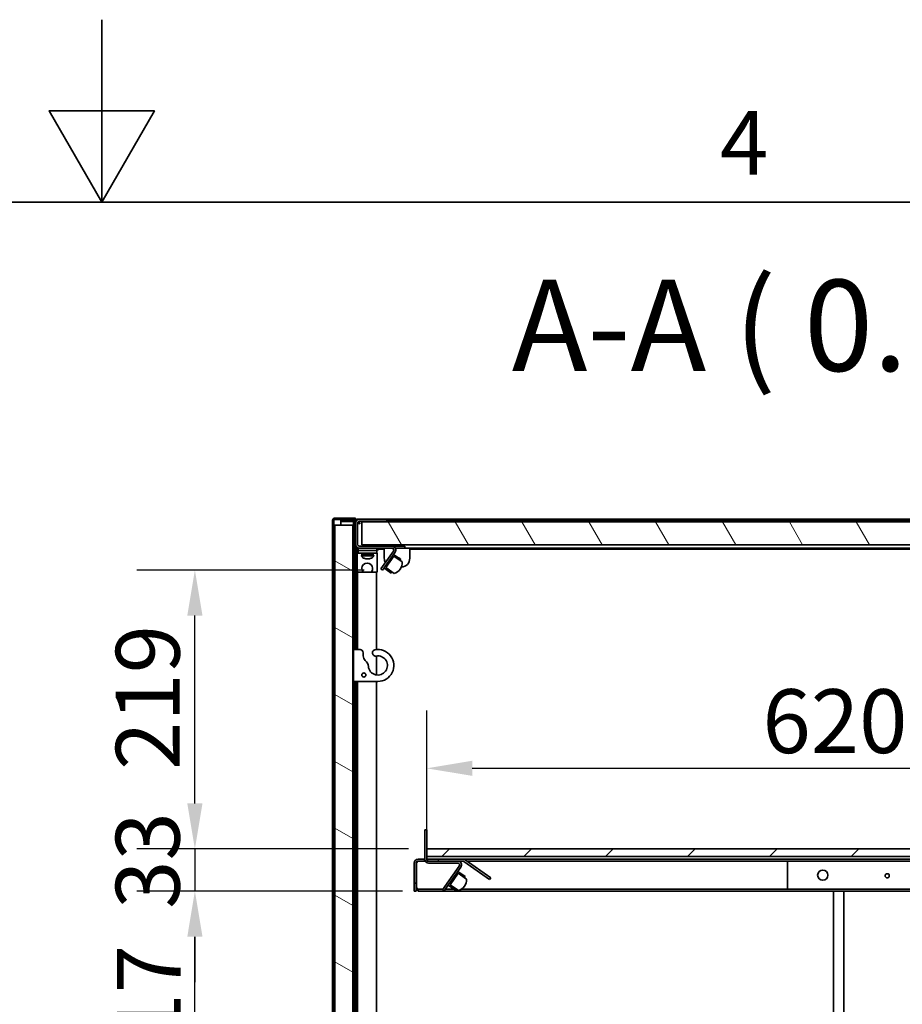
# Model space of a CAD drawing. Units: millimetres. Extents: x 0 to 6000, y 0 to 4243.
# Drawn here: x 2936 to 3627, y 3472 to 4243 of the extents above; entities that cross this region are included whole.
import ezdxf

# ---------------------------------------------------------------- set-up
doc = ezdxf.new("R2010")
doc.units = ezdxf.units.MM
doc.header["$LTSCALE"] = 14.285714
doc.layers.add('Dimensions(ISO)', color=1, linetype='Continuous', lineweight=25, true_color=0xff0000)
doc.layers.add('Hatch', color=7, linetype='Continuous', lineweight=9, true_color=0x0000a0)
for name, color, linetype, lineweight in [('Sketch Geometry(ISO)', 7, 'Continuous', 35), ('Symbols(ISO)', 7, 'Continuous', 18), ('Visible Edges(ISO)', 7, 'Continuous', 35)]:
    doc.layers.add(name, color=color, linetype=linetype, lineweight=lineweight)
doc.styles.add('Current-ISO', font='arial.ttf', dxfattribs={"width": 0.85})
doc.styles.add('RB-Text-3_5', font='arial.ttf', dxfattribs={"width": 0.85})
doc.styles.add('RB-Text-5_0', font='tahoma.ttf')
doc.dimstyles.new('RB-Dimension', dxfattribs={"dimscale": 14.285714, "dimtxt": 3.5, "dimasz": 2.5, "dimexe": 3.175, "dimexo": 1, "dimgap": 0.762, "dimtad": 1, "dimdec": 1, "dimzin": 12, "dimtxsty": 'RB-Text-3_5', "dimcen": 0.09, "dimdle": 10, "dimclrd": 256, "dimclre": 256, "dimclrt": 7, "dimadec": 1, "dimazin": 3, "dimtfac": 1, "dimtmove": 0, "dimatfit": 3, "dimfxl": 1, "dimtolj": 1, "dimtzin": 0, "dimlwd": 25, "dimlwe": 25, "dimarcsym": 0})
pattern_1 = [(60, (0, 0), (-39.28043, 22.6786), [])]
pattern_2 = [(45, (0, 0), (-32.07234, 32.07234), [])]

# ---------------------------------------------------------------- blocks, each defined once
blk = doc.blocks.new('Borders Default Border')
at = {"layer": 'Sketch Geometry(ISO)', "flags": 128}
for points in [[(210, 297), (210, 287), (207.113, 292), (212.887, 292), (210, 287)], [(10, 10), (10, 287), (410, 287), (410, 10), (10, 10)]]:
    blk.add_lwpolyline(points, dxfattribs=at)
at = {"layer": 'Symbols(ISO)', "color": 7, "insert": (243.902, 287.4), "char_height": 3.5, "attachment_point": 7, "style": 'Current-ISO'}
blk.add_mtext('4', dxfattribs=at)
blk = doc.blocks.new('*D38')
at = {"layer": 'Defpoints', "color": 0, "linetype": 'Continuous', "transparency": 16777216}
for p in [(3874.6, 3656.38), (3254.6, 3593.2), (3874.6, 3593.2)]:
    blk.add_point(p, dxfattribs=at)
at = {"layer": 'Dimensions(ISO)', "linetype": 'Continuous', "lineweight": 25, "transparency": 16777216}
for p, q in [((3254.6, 3607.48), (3254.6, 3701.74)), ((3874.6, 3607.48), (3874.6, 3701.74)), ((3290.32, 3656.38), (3838.89, 3656.38))]:
    blk.add_line(p, q, dxfattribs=at)
at = {"layer": 'Dimensions(ISO)', "linetype": 'Continuous', "transparency": 16777216}
for points in [[(3290.32, 3662.33), (3290.32, 3650.43), (3254.6, 3656.38)], [(3838.89, 3662.33), (3838.89, 3650.43), (3874.6, 3656.38)]]:
    blk.add_solid(points, dxfattribs=at)
at = {"layer": 'Dimensions(ISO)', "color": 7, "linetype": 'Continuous', "lineweight": 25, "transparency": 16777216, "insert": (3517.61, 3718.32), "char_height": 50, "attachment_point": 1, "style": 'RB-Text-3_5'}
blk.add_mtext('\\A1;620', dxfattribs=at)
blk = doc.blocks.new('*D42')
at = {"layer": 'Defpoints', "color": 0, "linetype": 'Continuous', "transparency": 16777216}
for p in [(3073.01, 3560.2), (3249.85, 3560.2), (3254.6, 3343.2)]:
    blk.add_point(p, dxfattribs=at)
at = {"layer": 'Dimensions(ISO)', "linetype": 'Continuous', "lineweight": 25, "transparency": 16777216}
for p, q in [((3235.57, 3560.2), (3027.65, 3560.2)), ((3073.01, 3378.91), (3073.01, 3524.48)), ((3240.32, 3343.2), (3027.65, 3343.2))]:
    blk.add_line(p, q, dxfattribs=at)
at = {"layer": 'Dimensions(ISO)', "linetype": 'Continuous', "transparency": 16777216}
for points in [[(3067.06, 3524.48), (3078.96, 3524.48), (3073.01, 3560.2)], [(3067.06, 3378.91), (3078.96, 3378.91), (3073.01, 3343.2)]]:
    blk.add_solid(points, dxfattribs=at)
at = {"layer": 'Dimensions(ISO)', "color": 7, "linetype": 'Continuous', "lineweight": 25, "transparency": 16777216, "insert": (3011.92, 3404.38), "char_height": 50, "attachment_point": 1, "rotation": 90, "style": 'RB-Text-3_5'}
blk.add_mtext('\\A1;217', dxfattribs=at)
blk = doc.blocks.new('*D43')
at = {"layer": 'Defpoints', "color": 0, "linetype": 'Continuous', "transparency": 16777216}
for p in [(3254.6, 3593.2), (3073.01, 3560.2), (3249.85, 3560.2)]:
    blk.add_point(p, dxfattribs=at)
at = {"layer": 'Dimensions(ISO)', "linetype": 'Continuous', "lineweight": 25, "transparency": 16777216}
for p, q in [((3073.01, 3628.91), (3073.01, 3664.62)), ((3240.32, 3593.2), (3027.65, 3593.2)), ((3073.01, 3593.2), (3073.01, 3560.2)), ((3235.57, 3560.2), (3027.65, 3560.2)), ((3073.01, 3524.48), (3073.01, 3488.77))]:
    blk.add_line(p, q, dxfattribs=at)
at = {"layer": 'Dimensions(ISO)', "linetype": 'Continuous', "transparency": 16777216}
for points in [[(3067.06, 3628.91), (3078.96, 3628.91), (3073.01, 3593.2)], [(3067.06, 3524.48), (3078.96, 3524.48), (3073.01, 3560.2)]]:
    blk.add_solid(points, dxfattribs=at)
at = {"layer": 'Dimensions(ISO)', "color": 7, "linetype": 'Continuous', "lineweight": 25, "transparency": 16777216, "insert": (3011.03, 3546.27), "char_height": 50, "attachment_point": 1, "rotation": 90, "style": 'RB-Text-3_5'}
blk.add_mtext('\\A1;33', dxfattribs=at)
blk = doc.blocks.new('*D44')
at = {"layer": 'Defpoints', "color": 0, "linetype": 'Continuous', "transparency": 16777216}
for p in [(3073.01, 3811.7), (3219.99, 3811.7), (3254.6, 3593.2)]:
    blk.add_point(p, dxfattribs=at)
at = {"layer": 'Dimensions(ISO)', "linetype": 'Continuous', "lineweight": 25, "transparency": 16777216}
for p, q in [((3205.7, 3811.7), (3027.65, 3811.7)), ((3073.01, 3628.91), (3073.01, 3775.99)), ((3240.32, 3593.2), (3027.65, 3593.2))]:
    blk.add_line(p, q, dxfattribs=at)
at = {"layer": 'Dimensions(ISO)', "linetype": 'Continuous', "transparency": 16777216}
for points in [[(3067.06, 3775.99), (3078.96, 3775.99), (3073.01, 3811.7)], [(3067.06, 3628.91), (3078.96, 3628.91), (3073.01, 3593.2)]]:
    blk.add_solid(points, dxfattribs=at)
at = {"layer": 'Dimensions(ISO)', "color": 7, "linetype": 'Continuous', "lineweight": 25, "transparency": 16777216, "insert": (3011.07, 3655.09), "char_height": 50, "attachment_point": 1, "rotation": 90, "style": 'RB-Text-3_5'}
blk.add_mtext('\\A1;219', dxfattribs=at)

msp = doc.modelspace()

# ---------------------------------------------------------------- hatches: boundary and pattern name
at = {"layer": 'Hatch'}
h = msp.add_hatch(dxfattribs=at)
h.set_pattern_fill('ANSI31', color=256, scale=362.857143, style=0)
h.set_pattern_definition(pattern_2)
edge = h.paths.add_edge_path()
edge.add_line((3180.85, 3832.45), (3181.85, 3832.45))
edge.add_line((3181.85, 3832.45), (3181.85, 3850.45))
edge.add_ellipse((3182.85, 3850.45), major_axis=(0, 1), ratio=1, start_angle=0, end_angle=90, ccw=False)
edge.add_line((3182.85, 3851.45), (3198.85, 3851.45))
edge.add_line((3198.85, 3851.45), (3198.85, 3852.45))
edge.add_line((3198.85, 3852.45), (3182.85, 3852.45))
edge.add_ellipse((3182.85, 3850.45), major_axis=(-2, 0), ratio=1, start_angle=270, end_angle=360)
edge.add_line((3180.85, 3850.45), (3180.85, 3832.45))
h = msp.add_hatch(dxfattribs=at)
h.set_pattern_fill('ANSI31', color=256, scale=362.857143, angle=-14.99998, style=0)
h.set_pattern_definition([(30, (0, 0), (-22.6786, 39.28043), [])])
edge = h.paths.add_edge_path()
edge.add_line((3187.35, 3849.95), (3196.35, 3849.95))
edge.add_ellipse((3196.35, 3848.95), major_axis=(1, 0), ratio=1, start_angle=0, end_angle=90, ccw=False)
edge.add_line((3197.35, 3848.95), (3197.35, 3832.95))
edge.add_line((3197.35, 3832.95), (3198.35, 3832.95))
edge.add_line((3198.35, 3832.95), (3198.35, 3848.95))
edge.add_ellipse((3196.35, 3848.95), major_axis=(0, 2), ratio=1, start_angle=270, end_angle=360)
edge.add_line((3196.35, 3850.95), (3187.35, 3850.95))
edge.add_line((3187.35, 3850.95), (3187.35, 3849.95))
h = msp.add_hatch(dxfattribs=at)
h.set_pattern_fill('ANSI31', color=256, scale=362.857143, angle=75.00018, style=0)
h.set_pattern_definition([(120.0002, (0, 0), (-39.28037, -22.6787), [])])
h.paths.add_polyline_path([(3912.85, 3849.55), (3912.85, 3849.45), (3213.85, 3849.45), (3213.85, 3849.55), (3203.85, 3849.55), (3203.85, 3831.45), (3922.85, 3831.45), (3922.85, 3849.55)])
h = msp.add_hatch(dxfattribs=at)
h.set_pattern_fill('ANSI31', color=256, scale=362.857143, angle=105.00025, style=0)
h.set_pattern_definition([(150.0002, (0, 0), (-22.6784, -39.28054), [])])
h.paths.add_polyline_path([(3196.6, 3846.95), (3182.6, 3846.95), (3182.6, 3105.95), (3196.6, 3105.95)])
h = msp.add_hatch(dxfattribs=at)
h.set_pattern_fill('ANSI31', color=256, scale=362.857143, angle=14.99998, style=0)
h.set_pattern_definition(pattern_1)
edge = h.paths.add_edge_path()
edge.add_line((3228.84, 3822.6), (3222.53, 3813.59))
edge.add_line((3222.53, 3813.59), (3229.08, 3809))
edge.add_ellipse((3226.86, 3817.27), major_axis=(8.27, 2.22), ratio=1, start_angle=270, end_angle=349.93243)
edge.add_line((3235.39, 3818.01), (3228.84, 3822.6))
h = msp.add_hatch(dxfattribs=at)
h.set_pattern_fill('ANSI31', color=256, scale=362.857143, style=0)
h.set_pattern_definition(pattern_2)
h.paths.add_polyline_path([(3254.6, 3593.2), (3254.6, 3587.2), (3874.6, 3587.2), (3874.6, 3593.2)])
h = msp.add_hatch(dxfattribs=at)
h.set_pattern_fill('ANSI31', color=256, scale=362.857143, style=0)
h.set_pattern_definition(pattern_2)
edge = h.paths.add_edge_path()
edge.add_line((3246.35, 3560.2), (3246.35, 3582.2))
edge.add_ellipse((3247.85, 3582.2), major_axis=(0, 1.5), ratio=1, start_angle=0, end_angle=90, ccw=False)
edge.add_line((3247.85, 3583.7), (3252.85, 3583.7))
edge.add_line((3252.85, 3583.7), (3252.85, 3585.2))
edge.add_line((3252.85, 3585.2), (3247.85, 3585.2))
edge.add_ellipse((3247.85, 3582.2), major_axis=(-3, 0), ratio=1, start_angle=270, end_angle=360)
edge.add_line((3244.85, 3582.2), (3244.85, 3560.2))
edge.add_line((3244.85, 3560.2), (3246.35, 3560.2))
h = msp.add_hatch(dxfattribs=at)
h.set_pattern_fill('ANSI31', color=256, scale=362.857143, style=0)
h.set_pattern_definition(pattern_2)
edge = h.paths.add_edge_path()
edge.add_line((3283.77, 3583.42), (3303.86, 3569.36))
edge.add_line((3303.86, 3569.36), (3304.72, 3570.59))
edge.add_line((3304.72, 3570.59), (3284.63, 3584.65))
edge.add_ellipse((3282.91, 3582.2), major_axis=(-2.46, 1.72), ratio=1, start_angle=270, end_angle=305)
edge.add_line((3282.91, 3585.2), (3254.85, 3585.2))
edge.add_line((3254.85, 3585.2), (3254.85, 3583.7))
edge.add_line((3254.85, 3583.7), (3282.91, 3583.7))
edge.add_ellipse((3282.91, 3582.2), major_axis=(1.5, 0), ratio=1, start_angle=55, end_angle=90, ccw=False)
h = msp.add_hatch(dxfattribs=at)
h.set_pattern_fill('ANSI31', color=256, scale=362.857143, angle=14.99998, style=0)
h.set_pattern_definition(pattern_1)
edge = h.paths.add_edge_path()
edge.add_line((3279.18, 3574.21), (3272.87, 3565.2))
edge.add_line((3272.87, 3565.2), (3279.42, 3560.61))
edge.add_ellipse((3277.2, 3568.88), major_axis=(8.27, 2.22), ratio=1, start_angle=270, end_angle=349.93243)
edge.add_line((3285.73, 3569.62), (3279.18, 3574.21))

# ---------------------------------------------------------------- linework, layer by layer
at = {"layer": 'Visible Edges(ISO)'}
for p, q in [((3180.85, 3850.45), (3180.85, 3832.45)), ((3181.85, 3832.45), (3181.85, 3850.45)), ((3198.85, 3852.45), (3182.85, 3852.45)), ((3182.85, 3851.45), (3198.85, 3851.45)), ((3182.85, 3851.3), (3198.85, 3851.3)), ((3196.35, 3850.95), (3187.35, 3850.95)), ((3187.35, 3850.95), (3187.35, 3849.95)), ((3187.35, 3849.95), (3196.35, 3849.95)), ((3196.35, 3849.8), (3187.35, 3849.8)), ((3187.35, 3849.8), (3187.35, 3846.95)), ((3198.85, 3851.45), (3198.85, 3852.45)), ((3198.85, 3850.3), (3198.85, 3851.3)), ((3199.5, 3850.3), (3198.85, 3850.3)), ((3198.85, 3850.3), (3198.85, 3848.45)), ((3201.85, 3851.45), (3199.99, 3851.45)), ((3199.99, 3851.45), (3199.99, 3850.8)), ((3201.49, 3848.95), (3201.49, 3849.9)), ((3223.35, 3851.45), (3201.85, 3851.45)), ((3201.85, 3849.95), (3223.35, 3849.95)), ((3213.85, 3849.55), (3203.85, 3849.55)), ((3203.85, 3849.55), (3203.85, 3831.45)), ((3213.85, 3849.45), (3213.85, 3849.55)), ((3213.85, 3849.55), (3912.85, 3849.55)), ((3912.85, 3849.45), (3213.85, 3849.45)), ((3923.71, 3851.45), (3223.35, 3851.45)), ((3223.35, 3849.95), (3223.35, 3851.45)), ((3223.35, 3850.45), (3923.71, 3850.45)), ((3223.35, 3849.95), (3922.21, 3849.95)), ((3196.6, 3846.95), (3182.6, 3846.95)), ((3182.6, 3846.95), (3182.6, 3105.95)), ((3196.6, 3105.95), (3196.6, 3846.95)), ((3197.35, 3848.95), (3197.35, 3832.95)), ((3198.35, 3832.95), (3198.35, 3848.95)), ((3198.85, 3848.45), (3198.85, 3831.95)), ((3200.35, 3831.95), (3200.35, 3848.45)), ((3201.35, 3848.8), (3200.39, 3848.8)), ((3180.85, 3832.45), (3181.85, 3832.45)), ((3180.85, 3122.45), (3180.85, 3832.45)), ((3181.85, 3832.45), (3181.85, 3122.45)), ((3197.35, 3832.95), (3198.35, 3832.95)), ((3197.35, 3832.95), (3197.35, 3829.95)), ((3197.35, 3813.95), (3197.35, 3829.95)), ((3198.35, 3829.95), (3198.35, 3832.95)), ((3198.35, 3829.95), (3198.35, 3813.95)), ((3198.85, 3831.95), (3198.85, 3829.95)), ((3198.85, 3822.45), (3198.85, 3829.95)), ((3199.85, 3829.71), (3199.85, 3822.45)), ((3200.35, 3824.95), (3200.35, 3829.35)), ((3201, 3828.95), (3201, 3826.95)), ((3201, 3828.95), (3201.85, 3828.95)), ((3201, 3826.95), (3203, 3826.95)), ((3201, 3826.95), (3201, 3824.95)), ((3203, 3826.95), (3201, 3826.95)), ((3227.35, 3830.45), (3201.85, 3830.45)), ((3201.85, 3828.95), (3227.35, 3828.95)), ((3213.5, 3826.95), (3203, 3826.95)), ((3213.5, 3826.95), (3203, 3826.95)), ((3203.85, 3831.45), (3922.85, 3831.45)), ((3213.5, 3826.95), (3215.5, 3826.95)), ((3215.5, 3826.95), (3213.5, 3826.95)), ((3215.5, 3826.95), (3215.5, 3828.95)), ((3215.5, 3824.95), (3215.5, 3826.95)), ((3218.34, 3827.95), (3217.35, 3827.95)), ((3218.34, 3827.95), (3218.34, 3828.95)), ((3218.35, 3828.95), (3218.35, 3827.95)), ((3221.34, 3827.95), (3218.35, 3827.95)), ((3228.58, 3826.59), (3218.76, 3812.56)), ((3221.34, 3827.95), (3221.34, 3828.95)), ((3221.35, 3827.95), (3221.34, 3827.95)), ((3221.35, 3828.95), (3221.35, 3826.95)), ((3221.35, 3820.95), (3221.35, 3826.95)), ((3227.35, 3830.45), (3235.35, 3830.45)), ((3229.95, 3828.95), (3235.35, 3828.95)), ((3235.35, 3830.45), (3237.35, 3830.45)), ((3237.35, 3828.95), (3235.35, 3828.95)), ((3237.35, 3828.95), (3237.35, 3830.45)), ((3237.35, 3828.95), (3241.35, 3828.95)), ((3241.35, 3828.95), (3241.36, 3828.95)), ((3241.35, 3826.95), (3241.35, 3828.95)), ((3241.36, 3827.95), (3241.35, 3827.95)), ((3241.35, 3826.95), (3241.35, 3820.95)), ((3241.36, 3828.95), (3241.36, 3827.95)), ((3241.36, 3828.95), (3882.34, 3828.95)), ((3241.36, 3827.95), (3882.34, 3827.95)), ((3200.15, 3822.45), (3198.85, 3822.45)), ((3198.85, 3812.45), (3198.85, 3822.45)), ((3200.15, 3810.93), (3200.15, 3824.95)), ((3200.15, 3824.95), (3201, 3824.95)), ((3203, 3824.95), (3201, 3824.95)), ((3213.5, 3824.95), (3203, 3824.95)), ((3203.37, 3822.95), (3213.14, 3822.95)), ((3203.59, 3822.45), (3203.52, 3822.45)), ((3203.75, 3824.55), (3212.75, 3824.55)), ((3203.75, 3823.75), (3203.75, 3824.55)), ((3203.75, 3823.75), (3212.75, 3823.75)), ((3206.25, 3824.95), (3206.25, 3824.55)), ((3206.25, 3823.75), (3206.25, 3822.95)), ((3210.25, 3824.95), (3210.25, 3824.55)), ((3210.25, 3823.75), (3210.25, 3822.95)), ((3212.75, 3823.75), (3212.75, 3824.55)), ((3212.98, 3822.45), (3212.91, 3822.45)), ((3215.5, 3824.95), (3213.5, 3824.95)), ((3215.5, 3824.95), (3215.85, 3824.95)), ((3215.85, 3824.95), (3215.85, 3810.93)), ((3219.99, 3811.7), (3229.81, 3825.73)), ((3228.84, 3822.6), (3222.53, 3813.59)), ((3234.33, 3819.97), (3228.59, 3823.99)), ((3235.39, 3818.01), (3228.84, 3822.6)), ((3234.33, 3819.97), (3233.75, 3819.16)), ((3197.35, 3810.95), (3197.35, 3813.95)), ((3197.35, 3810.95), (3198.35, 3810.95)), ((3197.35, 3810.95), (3197.35, 3807.95)), ((3198.35, 3813.95), (3198.35, 3810.95)), ((3198.35, 3807.95), (3198.35, 3810.95)), ((3198.85, 3749.45), (3198.85, 3812.45)), ((3200.15, 3812.45), (3198.85, 3812.45)), ((3199.85, 3812.45), (3199.85, 3749.45)), ((3200.15, 3809.95), (3200.15, 3810.93)), ((3215.85, 3810.93), (3215.85, 3809.95)), ((3218.76, 3812.56), (3219.99, 3811.7)), ((3226.87, 3809.33), (3221.14, 3813.34)), ((3222.53, 3813.59), (3229.08, 3809)), ((3197.35, 3749.45), (3197.35, 3807.95)), ((3198.35, 3807.95), (3198.35, 3749.45)), ((3200.15, 3809.95), (3205.47, 3809.95)), ((3200.15, 3809.95), (3200.15, 3809.95)), ((3200.35, 3749.45), (3200.35, 3809.95)), ((3210.53, 3809.95), (3205.47, 3809.95)), ((3210.53, 3809.95), (3215.85, 3809.95)), ((3215.35, 3749.41), (3215.35, 3809.95)), ((3215.85, 3809.95), (3215.85, 3809.95)), ((3227.44, 3810.15), (3226.87, 3809.33)), ((3199.35, 3749.45), (3197.35, 3749.45)), ((3197.35, 3749.45), (3197.35, 3724.45)), ((3199.35, 3749.45), (3202.35, 3749.45)), ((3204.85, 3746.95), (3204.85, 3744.52)), ((3215.35, 3729.51), (3215.35, 3744.38)), ((3197.35, 3121.95), (3197.35, 3724.45)), ((3197.35, 3724.45), (3199.35, 3724.45)), ((3198.35, 3724.45), (3198.35, 3121.95)), ((3198.85, 3103.59), (3198.85, 3724.45)), ((3216.35, 3724.45), (3199.35, 3724.45)), ((3199.85, 3724.45), (3199.85, 3103.59)), ((3200.35, 3105.09), (3200.35, 3724.45)), ((3215.35, 3120.95), (3215.35, 3724.45)), ((3254.6, 3608.2), (3253.1, 3608.2)), ((3253.1, 3608.2), (3253.1, 3585.2)), ((3254.6, 3585.2), (3254.6, 3608.2)), ((3254.6, 3593.2), (3254.6, 3587.2)), ((3874.6, 3593.2), (3254.6, 3593.2)), ((3254.6, 3587.2), (3874.6, 3587.2)), ((3244.85, 3582.2), (3244.85, 3560.2)), ((3246.35, 3560.2), (3246.35, 3582.2)), ((3246.49, 3563.2), (3246.49, 3582.2)), ((3252.85, 3585.2), (3247.85, 3585.2)), ((3247.85, 3583.7), (3252.85, 3583.7)), ((3252.85, 3583.7), (3252.85, 3585.2)), ((3252.85, 3585.2), (3253.1, 3585.2)), ((3252.85, 3583.7), (3253.5, 3583.7)), ((3254.6, 3585.2), (3254.85, 3585.2)), ((3282.91, 3585.2), (3254.85, 3585.2)), ((3254.85, 3585.2), (3254.85, 3583.7)), ((3254.85, 3583.7), (3282.91, 3583.7)), ((3278.84, 3583.7), (3256.1, 3583.7)), ((3256.1, 3582.2), (3278.84, 3582.2)), ((3280.07, 3579.84), (3267.09, 3561.31)), ((3282.91, 3585.2), (3283.85, 3585.2)), ((3283.77, 3583.42), (3303.86, 3569.36)), ((3283.85, 3585.2), (3283.85, 3585.04)), ((3283.85, 3585.2), (3849.85, 3585.2)), ((3304.72, 3570.59), (3284.63, 3584.65)), ((3847.25, 3583.7), (3285.99, 3583.7)), ((3537.35, 3562.04), (3537.35, 3583.35)), ((3537.35, 3563.2), (3537.35, 3582.2)), ((3268.32, 3560.45), (3281.3, 3578.98)), ((3279.18, 3574.21), (3272.87, 3565.2)), ((3284.67, 3571.59), (3278.93, 3575.6)), ((3285.73, 3569.62), (3279.18, 3574.21)), ((3284.67, 3571.59), (3284.09, 3570.77)), ((3277.21, 3560.94), (3271.48, 3564.95)), ((3272.87, 3565.2), (3279.42, 3560.61)), ((3303.86, 3569.36), (3304.72, 3570.59)), ((3244.85, 3560.2), (3246.35, 3560.2)), ((3247.85, 3561.7), (3249.85, 3561.7)), ((3247.85, 3561.7), (3247.85, 3560.2)), ((3249.85, 3560.2), (3247.85, 3560.2)), ((3249.85, 3561.7), (3267.37, 3561.7)), ((3249.85, 3560.2), (3863.35, 3560.2)), ((3267.09, 3561.31), (3268.32, 3560.45)), ((3269.2, 3561.7), (3276.13, 3561.7)), ((3277.78, 3561.76), (3277.21, 3560.94)), ((3277.74, 3561.7), (3277.87, 3561.7)), ((3281.86, 3561.7), (3863.35, 3561.7)), ((3573.35, 3343.2), (3573.35, 3560.2)), ((3581.35, 3343.2), (3581.35, 3560.2))]:
    msp.add_line(p, q, dxfattribs=at)
for centre, radius in [((3205.35, 3729.45), 1.62), ((3564.85, 3572.7), 4), ((3615.35, 3572.2), 1.62)]:
    msp.add_circle(centre, radius, dxfattribs=at)
for centre, radius, start, end in [((3182.85, 3850.45), 2, 90, 180), ((3182.85, 3850.45), 1, 90, 180), ((3196.35, 3848.95), 2, 0, 90), ((3196.35, 3848.95), 1, 0, 90), ((3201.85, 3848.45), 3, 90, 180), ((3201.85, 3848.45), 1.5, 90, 180), ((3201.85, 3831.95), 3, 180, 270), ((3201.85, 3831.95), 1.5, 180, 270), ((3217.35, 3825.95), 2, 90, 157.66836), ((3227.35, 3827.45), 3, 325, 90), ((3227.35, 3827.45), 1.5, 325, 90), ((3203.37, 3822.85), 0.1, 90, 212.04683), ((3207.52, 3825.45), 5, 212.04683, 216.8699), ((3208.98, 3825.45), 5, 323.1301, 327.95317), ((3213.14, 3822.85), 0.1, 327.95317, 90), ((3228.35, 3820.95), 7, 180, 209.1929), ((3231.35, 3818.95), 2.75, 33.01136, 76.98864), ((3231.35, 3818.95), 2.75, 359.30664, 12.77861), ((3234.35, 3820.95), 7, 273.34027, 0), ((3208, 3812.95), 4.25, 320.43403, 219.56597), ((3226.86, 3817.27), 8.56, 285.03379, 4.96621), ((3202.35, 3746.95), 2.5, 0, 90), ((3214.53, 3746.78), 2.5, 100.52249, 280.52249), ((3216.35, 3736.95), 12.5, 270, 100.52249), ((3209.85, 3744.52), 5, 180, 227.7452), ((3216.35, 3736.95), 7.5, 186.43957, 100.52249), ((3201.45, 3735.26), 7.5, 6.43957, 47.7452), ((3247.85, 3582.2), 3, 90, 180), ((3247.85, 3582.2), 1.5, 90, 180), ((3256.1, 3585.2), 3, 180, 270), ((3256.1, 3585.2), 1.5, 180, 270), ((3278.84, 3580.7), 3, 325, 90), ((3278.84, 3580.7), 1.5, 325, 90), ((3282.91, 3582.2), 3, 55, 90), ((3282.91, 3582.2), 1.5, 55, 90), ((3277.2, 3568.88), 8.56, 285.03379, 4.96621)]:
    msp.add_arc(centre, radius, start, end, dxfattribs=at)
for centre, major_axis, start_param, end_param in [((3201.06, 3810.95), (-1.36, -0.85), 0.623851, 1.333925), ((3214.94, 3810.95), (1.36, -0.85), 4.949261, 5.659334)]:
    msp.add_ellipse(centre, major_axis=major_axis, ratio=0.384079, start_param=start_param, end_param=end_param, dxfattribs=at)
for points, knots in [([(3181.85, 3850.45), (3181.85, 3850.69), (3182.19, 3850.94), (3182.63, 3851.18), (3182.7, 3851.22), (3182.78, 3851.26), (3182.85, 3851.3)], [0, 0, 0, 0, 1.350716, 1.350716, 1.350716, 1.570796, 1.570796, 1.570796, 1.570796]), ([(3197.35, 3848.95), (3197.35, 3849.19), (3197.01, 3849.44), (3196.57, 3849.68), (3196.5, 3849.72), (3196.42, 3849.76), (3196.35, 3849.8)], [0, 0, 0, 0, 1.350716, 1.350716, 1.350716, 1.570796, 1.570796, 1.570796, 1.570796]), ([(3202.35, 3847.95), (3202.14, 3848.7), (3201.94, 3849.44), (3201.73, 3849.76), (3201.68, 3849.84), (3201.63, 3849.89), (3201.58, 3849.92)], [0, 0, 0, 0, 1.135812, 1.135812, 1.135812, 1.412807, 1.412807, 1.412807, 1.412807]), ([(3200.38, 3848.72), (3200.49, 3848.54), (3200.92, 3848.36), (3201.51, 3848.18), (3201.77, 3848.1), (3202.06, 3848.03), (3202.35, 3847.95)], [0.157989, 0.157989, 0.157989, 0.157989, 1.135812, 1.135812, 1.135812, 1.570796, 1.570796, 1.570796, 1.570796]), ([(3202.35, 3847.95), (3201.9, 3848.19), (3201.47, 3848.44), (3201.38, 3848.68), (3201.36, 3848.72), (3201.35, 3848.76), (3201.35, 3848.8)], [0, 0, 0, 0, 1.350716, 1.350716, 1.350716, 1.570796, 1.570796, 1.570796, 1.570796]), ([(3202.35, 3847.95), (3202.11, 3848.4), (3201.86, 3848.82), (3201.61, 3848.92), (3201.57, 3848.94), (3201.53, 3848.95), (3201.49, 3848.95)], [0, 0, 0, 0, 1.350716, 1.350716, 1.350716, 1.570796, 1.570796, 1.570796, 1.570796]), ([(3203.59, 3822.45), (3203.7, 3822.29), (3203.83, 3822.15), (3204.16, 3821.81), (3204.4, 3821.59), (3204.94, 3821.21), (3205.23, 3821.05), (3205.91, 3820.74), (3206.37, 3820.6), (3207.32, 3820.45), (3207.81, 3820.45), (3208.69, 3820.45), (3209.18, 3820.45), (3210.13, 3820.6), (3210.6, 3820.74), (3211.27, 3821.05), (3211.56, 3821.21), (3212.1, 3821.59), (3212.35, 3821.81), (3212.68, 3822.15), (3212.8, 3822.29), (3212.91, 3822.45)], [1.1051752, 1.1051752, 1.1051752, 1.1051752, 1.1583902, 1.1583902, 1.2487399, 1.2487399, 1.3390897, 1.3390897, 1.471843, 1.471843, 1.6045963, 1.6045963, 1.7373495, 1.7373495, 1.8701028, 1.8701028, 1.9604526, 1.9604526, 2.0508023, 2.0508023, 2.1040173, 2.1040173, 2.1040173, 2.1040173]), ([(3205.47, 3809.95), (3205.35, 3809.95), (3205.23, 3809.96), (3205.03, 3810.01), (3204.93, 3810.06), (3204.8, 3810.16), (3204.76, 3810.2), (3204.72, 3810.24)], [0.2742639, 0.2742639, 0.2742639, 0.2742639, 0.3201467, 0.3201467, 0.3602339, 0.3602339, 0.3805568, 0.3805568, 0.3805568, 0.3805568]), ([(3211.28, 3810.24), (3211.24, 3810.2), (3211.2, 3810.16), (3211.07, 3810.06), (3210.98, 3810.01), (3210.77, 3809.96), (3210.65, 3809.95), (3210.53, 3809.95)], [1.458816, 1.458816, 1.458816, 1.458816, 1.4791389, 1.4791389, 1.5192261, 1.5192261, 1.5651089, 1.5651089, 1.5651089, 1.5651089]), ([(3247.85, 3583.7), (3247.5, 3583.7), (3247.15, 3583.28), (3246.8, 3582.71), (3246.69, 3582.55), (3246.59, 3582.37), (3246.49, 3582.2)], [0, 0, 0, 0, 0.777, 0.777, 0.777, 1, 1, 1, 1]), ([(3247.85, 3560.2), (3247.56, 3560.2), (3247.26, 3560.76), (3246.96, 3561.64), (3246.81, 3562.11), (3246.65, 3562.65), (3246.49, 3563.2)], [-1, -1, -1, -1, -0.3466232, -0.3466232, -0.3466232, 0, 0, 0, 0]), ([(3246.49, 3563.2), (3246.84, 3562.59), (3247.2, 3562), (3247.55, 3561.79), (3247.65, 3561.73), (3247.75, 3561.7), (3247.85, 3561.7)], [0, 0, 0, 0, 0.777, 0.777, 0.777, 1, 1, 1, 1])]:
    msp.add_open_spline(points, degree=3, knots=knots, dxfattribs=at)
for points in [[(3182.85, 3851.3), (3182.59, 3851.23), (3182.33, 3851.16), (3182.09, 3851.09)], [(3197.12, 3849.59), (3196.87, 3849.66), (3196.61, 3849.73), (3196.35, 3849.8)], [(3200.85, 3849.45), (3200.83, 3849.46), (3200.8, 3849.47), (3200.77, 3849.49)], [(3200.85, 3849.45), (3200.84, 3849.47), (3200.82, 3849.5), (3200.81, 3849.52)], [(3246.49, 3582.2), (3246.6, 3582.56), (3246.71, 3582.93), (3246.81, 3583.27)]]:
    msp.add_open_spline(points, degree=3, dxfattribs=at)

# ---------------------------------------------------------------- block references
at = {"xscale": 14.28571428571428, "yscale": 14.28571428571428, "zscale": 14.28571428571428}
msp.add_blockref('Borders Default Border', (0, 0), dxfattribs=at)

# ---------------------------------------------------------------- texts
at = {"layer": 'Symbols(ISO)', "insert": (3321.26, 3945.35), "char_height": 71.4286, "attachment_point": 7, "style": 'RB-Text-5_0'}
msp.add_mtext('A-A ( 0.07 )', dxfattribs=at)

# ---------------------------------------------------------------- dimensions: what is measured, and where the dimension line sits
at = {"layer": 'Dimensions(ISO)', "linetype": 'Continuous', "lineweight": 25}
for base, p1, p2, angle, override, picture, middle in [((3073.0095, 3811.7026), (3254.6012, 3593.196), (3219.9899, 3811.7026), 90, {"dimgap": 0.762, "dimdec": 0, "dimtol": 0, "dimlim": 0, "dimtp": 0, "dimtm": 0, "dimtdec": 2, "dimtofl": 0, "dimatfit": 1}, '*D44', (3073.0095, 3702.4493)), ((3874.6, 3656.38), (3254.6, 3593.2), (3874.6, 3593.2), 180, {"dimgap": 0.762, "dimdec": 1, "dimtol": 0, "dimlim": 0, "dimtp": 0, "dimtm": 0, "dimtdec": 2, "dimtofl": 0, "dimatfit": 1}, '*D38', (3564.6, 3656.38)), ((3073.01, 3560.2), (3254.6, 3593.2), (3249.85, 3560.2), 90, {"dimgap": 0.762, "dimdec": 1, "dimtol": 0, "dimlim": 0, "dimtp": 0, "dimtm": 0, "dimtdec": 2, "dimtofl": 1, "dimatfit": 1}, '*D43', (3073.01, 3576.7)), ((3073.01, 3560.2), (3254.6, 3343.2), (3249.85, 3560.2), 90, {"dimgap": 0.762, "dimdec": 1, "dimtol": 0, "dimlim": 0, "dimtp": 0, "dimtm": 0, "dimtdec": 2, "dimtofl": 0, "dimatfit": 1}, '*D42', (3073.01, 3451.7))]:
    dim = msp.add_linear_dim(base=base, p1=p1, p2=p2, angle=angle, dimstyle='RB-Dimension', override=override, dxfattribs=at)
    dim.commit()
    dim.dimension.update_dxf_attribs({"geometry": picture, "text_midpoint": middle, "dimtype": 160})

doc.saveas('drawing.dxf')
